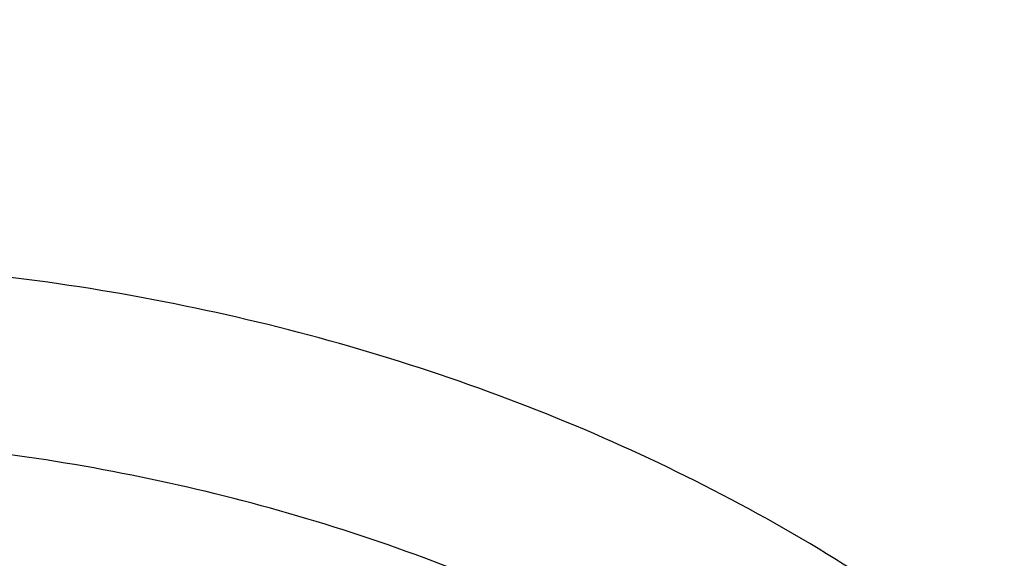
# Model space of a CAD drawing. Units: inches. Extents: x 0.3 to 21.6, y 5.3 to 13.3.
# Drawn here: x 19.9 to 19.9, y 10.3 to 10.3 of the extents above; entities that cross this region are included whole.
import ezdxf

# ---------------------------------------------------------------- set-up
doc = ezdxf.new("R2010")
doc.units = ezdxf.units.IN
doc.header["$LTSCALE"] = 1.21
doc.header["$MEASUREMENT"] = 0
doc.layers.get('0').update_dxf_attribs({"linetype": 'CONTINUOUS'})

msp = doc.modelspace()

# ---------------------------------------------------------------- linework, layer by layer
at = {"color": 7, "linetype": 'CONTINUOUS'}
for points, knots in [([(17.8973005482, 9.9795658097), (17.8842455906, 9.9993334853), (17.8593807385, 10.0393786776), (17.8257989861, 10.101153255), (17.7962354648, 10.1641297351), (17.7707649927, 10.2281522009), (17.749450391, 10.2930649355), (17.7323448488, 10.3587090239), (17.71949103, 10.4249237113), (17.7109210966, 10.4915465772), (17.7066565175, 10.5584140406), (17.7067079894, 10.625361807), (17.7110753828, 10.6922253485), (17.7197477444, 10.7588403828), (17.7327033463, 10.8250433488), (17.7499097829, 10.8906718696), (17.7713241079, 10.9555651945), (17.7968930046, 11.0195646182), (17.8265529827, 11.0825138745), (17.860230595, 11.1442595062), (17.8978426681, 11.2046512151), (17.9392965453, 11.2635421934), (17.9844903401, 11.3207894429), (18.0333131994, 11.3762540836), (18.0856455798, 11.4298016543), (18.1413595316, 11.4813024052), (18.2003190173, 11.5306315926), (18.2623801699, 11.577669733), (18.3273918588, 11.622302981), (18.3951951669, 11.6644229976), (18.4656270893, 11.7039287148), (18.5632861876, 11.7532293108), (18.6650406718, 11.7966204117), (18.7701029658, 11.8339836579), (18.8782985893, 11.8675986725), (18.9891552954, 11.894878721), (19.1019342614, 11.9157710604), (19.2164113365, 11.9324489422), (19.3610748757, 11.945110553), (19.5064697437, 11.9468058777), (19.6226437633, 11.9415705401), (19.7381407497, 11.9319694182), (19.8526518147, 11.915840671), (19.9654533323, 11.8932123192), (20.0486930891, 11.8731056749), (20.1305366058, 11.8498784891), (20.2107864796, 11.8235869407), (20.2892488218, 11.7942940758), (20.3906942431, 11.7515545599), (20.5120754474, 11.6911594706), (20.6264075541, 11.6211026653), (20.7121209769, 11.5599867267), (20.7730161063, 11.5120594307), (20.8307526287, 11.4618868124), (20.8851910514, 11.4095894207), (20.9361978999, 11.355294384), (20.9836489478, 11.2991325002), (21.0274262551, 11.2412426099), (21.0542567649, 11.2013430647), (21.0670074427, 11.1811583338)], [0, 0, 0, 0, 0.0143516218, 0.0285382535, 0.0425736846, 0.0564736032, 0.0702555249, 0.0839385698, 0.0975432512, 0.1110912054, 0.1246048968, 0.1381072951, 0.1516215374, 0.1651705853, 0.178776887, 0.1924620558, 0.2062465736, 0.2201495275, 0.2341883842, 0.2483788055, 0.262734506, 0.2772671517, 0.2919862968, 0.3068993557, 0.3220116064, 0.337326219, 0.3528443079, 0.3685650007, 0.3844855229, 0.4006012926, 0.4169060245, 0.4333918399, 0.466860574, 0.4838281702, 0.500931732, 0.5354828633, 0.5529064428, 0.5704048771, 0.6055520855, 0.6407919074, 0.6584054596, 0.6759891091, 0.7109907917, 0.7283814421, 0.7456748014, 0.7628554275, 0.7799086819, 0.796820851, 0.8135792672, 0.8465824542, 0.8788495359, 0.8946941993, 0.9103377552, 0.9257781447, 0.9410152448, 0.9560509476, 0.9708892232, 0.985536163, 1, 1, 1, 1]), ([(20.9764969437, 11.2755085379), (20.9624831297, 11.2941024573), (20.9332616599, 11.3307772621), (20.8863229643, 11.38376449), (20.8361076802, 11.4349556239), (20.7827345501, 11.4842301753), (20.7263272373, 11.5314749617), (20.6670175948, 11.5765804019), (20.6049415256, 11.619443417), (20.5182080877, 11.6737666204), (20.4269681031, 11.7228577758), (20.3319666788, 11.7665611799), (20.233399413, 11.8070911199), (20.1316081598, 11.8418918749), (20.0272882731, 11.8708876735), (19.9206001559, 11.8961591473), (19.7846428942, 11.9202477694), (19.6190744261, 11.9369660321), (19.4521741259, 11.9414218615), (19.2854880943, 11.933573417), (19.1205506413, 11.9134922507), (18.9588900155, 11.8813637674), (18.8276468052, 11.8446547821), (18.7256922041, 11.8095094077), (18.6268978855, 11.7709682418), (18.531426455, 11.7268702728), (18.4400021593, 11.6773351908), (18.352773109, 11.625069213), (18.270055583, 11.5677664829), (18.1926235023, 11.505659622), (18.1378736944, 11.4572799667), (18.0862288515, 11.4069336916), (18.037807354, 11.3547357931), (17.992722662, 11.3008072915), (17.9510799674, 11.2452728307), (17.9129767615, 11.188260982), (17.8785023866, 11.1299038296), (17.847737868, 11.0703367358), (17.8207556836, 11.0096980473), (17.7976195622, 10.9481288022), (17.7783842878, 10.8857724183), (17.7630955197, 10.8227743641), (17.75178963, 10.7592818097), (17.7444935662, 10.6954432576), (17.7412247427, 10.6314081544), (17.7419909681, 10.5673264876), (17.7467904117, 10.5033483734), (17.7556116112, 10.439623643), (17.7684335229, 10.3763014277), (17.7852256013, 10.3135297819), (17.8059479524, 10.2514552249), (17.8305513386, 10.1902226565), (17.8589779301, 10.1299740116), (17.8911592161, 10.0708516021), (17.9149293104, 10.0324998554), (17.9273970772, 10.0135616149)], [0, 0, 0, 0, 0.0147100455, 0.0296095885, 0.044703501, 0.0599947502, 0.0754843624, 0.09117153, 0.1070536704, 0.123126518, 0.1558119376, 0.1724159088, 0.1891786337, 0.2231278538, 0.24029557, 0.2575713498, 0.2923811635, 0.3274385575, 0.362611927, 0.3977666764, 0.4327686885, 0.467487796, 0.5018012653, 0.5187737669, 0.5356040676, 0.5687853282, 0.5851235624, 0.6012800599, 0.6330150699, 0.6485934178, 0.6639735396, 0.6791556346, 0.6941417857, 0.7089360142, 0.7235443167, 0.737974681, 0.7522370767, 0.7663434156, 0.7803074818, 0.7941448247, 0.8078726162, 0.8215094703, 0.8350752276, 0.8485907061, 0.8620774254, 0.8755573105, 0.8890523832, 0.9025844505, 0.9161747994, 0.9298439083, 0.9436111785, 0.9574947035, 0.9715110489, 0.98567513, 1, 1, 1, 1]), ([(18.3611676645, 10.0564537915), (18.3507105963, 10.0703285312), (18.3356298766, 10.0915074049), (18.316794216, 10.1204619862), (18.2989974894, 10.1495887682), (18.278492788, 10.1866209493), (18.2567018495, 10.2320623175), (18.2378475387, 10.2782728037), (18.2219766021, 10.3251399967), (18.2091279756, 10.3725508199), (18.1993333792, 10.4203904037), (18.1926170195, 10.4685427666), (18.1889955286, 10.5168910182), (18.1884778841, 10.5653177142), (18.1910653703, 10.6137051824), (18.196751572, 10.6619358638), (18.2055224034, 10.7098926496), (18.2173561702, 10.7574592092), (18.232223661, 10.8045203061), (18.2500882623, 10.8509620973), (18.2709060925, 10.8966724163), (18.2946261534, 10.9415410377), (18.3211904915, 10.9854599276), (18.3505343683, 11.0283234815), (18.3825864342, 11.0700287499), (18.4172689251, 11.1104756661), (18.4544978109, 11.1495672328), (18.494183163, 11.1872098345), (18.5362287333, 11.2233130506), (18.5805345858, 11.2577913471), (18.6428422815, 11.3017417158), (18.7089067696, 11.3418125234), (18.7781324902, 11.3778558205), (18.8503343493, 11.41160673), (18.9444120431, 11.4485443269), (19.0618314276, 11.4840139568), (19.1832082459, 11.510511436), (19.3073765081, 11.5277838235), (19.4331502079, 11.5356681851), (19.5593261883, 11.534089652), (19.6846978861, 11.5230632428), (19.8080664579, 11.5026933184), (19.9282516827, 11.4731729761), (20.0441057286, 11.4347804262), (20.1545143603, 11.3878818299), (20.2416112623, 11.3418095969), (20.3075111759, 11.3010905304), (20.3546618383, 11.2689077242), (20.3996961112, 11.234990557), (20.4425065836, 11.1994196125), (20.482989549, 11.162280363), (20.5210478164, 11.1236612583), (20.5565879337, 11.0836565354), (20.5786889395, 11.055946603), (20.5892798672, 11.0418942654)], [0, 0, 0, 0, 0.0145446497, 0.0217508043, 0.0289138827, 0.0431159819, 0.0571658375, 0.0710786648, 0.0848715426, 0.0985631409, 0.1121735403, 0.1257239675, 0.1392365129, 0.1527338189, 0.1662387509, 0.1797740626, 0.1933620639, 0.2070243032, 0.2207812715, 0.2346521389, 0.2486545251, 0.2628043114, 0.2771154921, 0.2916000669, 0.3062679709, 0.3211270396, 0.3361830052, 0.3514395188, 0.3668981961, 0.3825586809, 0.3984187241, 0.430711491, 0.4471391936, 0.4637404583, 0.4974144473, 0.5316448891, 0.566319346, 0.6013128636, 0.6364917475, 0.671717319, 0.7068496545, 0.74175132, 0.7762911155, 0.8103478379, 0.8438140648, 0.8765999419, 0.8927194635, 0.9086452121, 0.9243725589, 0.9398986369, 0.955222469, 0.970344954, 0.9852691735, 1, 1, 1, 1]), ([(18.379996371, 10.040067232), (18.369808195, 10.0536930185), (18.3551198369, 10.0744890072), (18.3367841974, 10.1029142732), (18.319466081, 10.131506003), (18.2995257269, 10.1678521654), (18.278357489, 10.2124417914), (18.2600674418, 10.2577772701), (18.2447008461, 10.3037485686), (18.232295318, 10.3502449974), (18.2228814213, 10.3971541413), (18.2164823717, 10.4443625151), (18.2131139814, 10.4917557661), (18.2127845822, 10.5392190197), (18.2154949894, 10.5866371983), (18.2212384982, 10.6338953543), (18.2300009138, 10.6808789979), (18.2417606132, 10.727474417), (18.2564886361, 10.7735689843), (18.2741487984, 10.8190514487), (18.2946978249, 10.8638122095), (18.3180854941, 10.9077435757), (18.3442547982, 10.9507400083), (18.3731421097, 10.9926983524), (18.4046773511, 11.0335180571), (18.438784187, 11.0731013973), (18.4753801696, 11.1113536557), (18.5143770979, 11.1481834276), (18.555680606, 11.1835024383), (18.599192737, 11.2172271928), (18.6603686156, 11.2602100708), (18.7252131768, 11.2993898288), (18.7931443375, 11.3346226649), (18.8639823075, 11.3676064347), (18.9562630795, 11.4036906329), (19.0714146199, 11.4383172012), (19.1904234855, 11.4641554376), (19.312148919, 11.4809592188), (19.4354307647, 11.4885703715), (19.5590922586, 11.4869167747), (19.6819534451, 11.4760141232), (19.8028420333, 11.4559653855), (19.9206040327, 11.4269602036), (20.0341171903, 11.3892713449), (20.142292146, 11.3432574851), (20.2276260657, 11.2980710471), (20.292192631, 11.2581429525), (20.3383900761, 11.2265885911), (20.3825148191, 11.193336772), (20.4244618488, 11.1584663258), (20.4641297703, 11.12206086), (20.5014235599, 11.0842068882), (20.5362518387, 11.0449965793), (20.557911628, 11.017838158), (20.5682916022, 11.0040657185)], [0, 0, 0, 0, 0.0145311722, 0.0217308188, 0.0288876628, 0.0430781079, 0.0571174275, 0.0710209462, 0.0848058095, 0.0984907431, 0.1120958618, 0.1256424062, 0.1391524597, 0.152648636, 0.1661537518, 0.179690493, 0.193281085, 0.2069469766, 0.220708548, 0.2345848495, 0.2485933755, 0.2627498789, 0.277068226, 0.2915602905, 0.306235886, 0.3211027329, 0.3361664555, 0.3514306057, 0.3668967091, 0.3825643294, 0.398431147, 0.4307361754, 0.4471692437, 0.4637753279, 0.4974572543, 0.5316932688, 0.566370959, 0.6013654953, 0.6365433908, 0.6717662399, 0.7068944409, 0.7417909144, 0.7763248304, 0.8103753558, 0.8438354204, 0.8766154886, 0.8927323164, 0.9086555544, 0.9243805966, 0.9399045931, 0.9552265788, 0.9703474569, 0.9852703101, 1, 1, 1, 1]), ([(21.0670074427, 11.1811583338), (21.0787059831, 11.1626391701), (21.1010185449, 11.1251758943), (21.1312555374, 11.0675515342), (21.1580166936, 11.0089208112), (21.1812437699, 10.94940888), (21.2008875233, 10.8891403859), (21.2169058503, 10.8282423954), (21.2292644448, 10.7668432823), (21.2379367685, 10.7050726656), (21.2429041791, 10.6430610505), (21.2441559871, 10.5809395345), (21.2416894977, 10.518839484), (21.23551002, 10.4568922129), (21.2256308476, 10.3952286603), (21.21207321, 10.3339790743), (21.1948661979, 10.2732727048), (21.1740466649, 10.2132375086), (21.149659111, 10.1539998689), (21.1217555493, 10.0956843286), (21.0903953624, 10.0384133357), (21.0556451476, 9.9823070026), (21.0175785509, 9.9274828732), (20.9762761, 9.874055702), (20.9318250119, 9.8221372284), (20.884319056, 9.7718359968), (20.8338581681, 9.723257028), (20.7805489647, 9.6765020786), (20.7245017934, 9.6316676865), (20.6458443388, 9.5742563593), (20.5625827091, 9.5214266578), (20.4753871822, 9.4733562702), (20.3844934936, 9.4279359581), (20.2660238473, 9.3773288318), (20.1179432894, 9.3270554662), (19.9644977366, 9.2873591468), (19.8069729024, 9.2585704351), (19.6466809564, 9.2409265284), (19.4849591465, 9.2345735532), (19.3231561432, 9.2395639973), (19.1626212961, 9.2558566436), (19.0046938776, 9.2833165403), (18.850689417, 9.3217174317), (18.7018982426, 9.3707394989), (18.5827206012, 9.4203405462), (18.4911871391, 9.4649877319), (18.4033012342, 9.5123222539), (18.3192874662, 9.5644458181), (18.2398140607, 9.6211868075), (18.1831260798, 9.665545417), (18.1291495742, 9.7118462956), (18.0948337752, 9.7441456975), (18.078175135, 9.7605901557)], [0, 0, 0, 0, 0.0142352348, 0.0283214456, 0.0422708654, 0.0560972544, 0.0698157877, 0.083442916, 0.0969961964, 0.1104940979, 0.1239557847, 0.1374008803, 0.1508492203, 0.1643205986, 0.1778345154, 0.1914099328, 0.205065045, 0.2188170676, 0.2326820517, 0.2466747243, 0.2608083573, 0.2750946654, 0.2895437324, 0.3041639629, 0.3189620595, 0.3339430207, 0.3491101579, 0.3644651286, 0.3800079826, 0.3957372195, 0.427734365, 0.4439992794, 0.4604304911, 0.4937518418, 0.5276274798, 0.5619653779, 0.5966619694, 0.6316050102, 0.6666764278, 0.701755155, 0.7367199549, 0.7714522455, 0.8058389318, 0.8397752526, 0.8731676425, 0.8896376593, 0.9059432333, 0.9380261463, 0.9537998, 0.9693876483, 0.9847878591, 1, 1, 1, 1]), ([(18.981222886, 10.0642609282), (18.9646767174, 10.0761101998), (18.9330212414, 10.1009833893), (18.8967998711, 10.1354680277), (18.8705213364, 10.1645604662), (18.8523015998, 10.1869348197), (18.8354906558, 10.2099489364), (18.8201263899, 10.2335513862), (18.8062440225, 10.2576887866), (18.7938752667, 10.2823066166), (18.7830485027, 10.307349178), (18.7737886361, 10.3327597458), (18.7661170558, 10.358480682), (18.7600514733, 10.3844535418), (18.7556059083, 10.4106192349), (18.7527906723, 10.4369181734), (18.7516123219, 10.4632904167), (18.7520736322, 10.4896758228), (18.7541734928, 10.516014214), (18.7579070086, 10.5422455442), (18.7632655154, 10.568310052), (18.7702366223, 10.5941484071), (18.7788042197, 10.6197018671), (18.7889484854, 10.6449124221), (18.8006460941, 10.6697229688), (18.8138700462, 10.6940771933), (18.8285906052, 10.7179206073), (18.8502965726, 10.7491439516), (18.8810806529, 10.7866251899), (18.9159160738, 10.8212375212), (18.9462226918, 10.8473260167), (18.9702976578, 10.8661649978), (18.9955132411, 10.884104784), (19.0307722091, 10.9068972021), (19.0774184069, 10.9328853426), (19.1366475105, 10.9597004458), (19.1989213451, 10.9820882925), (19.2636770629, 10.9998483741), (19.3303336188, 11.0128233267), (19.3982919002, 11.0208975269), (19.4669413874, 11.0239992528), (19.5356652919, 11.0221006875), (19.6038461369, 11.0152189511), (19.6708714533, 11.0034150922), (19.7361386329, 10.9867944941), (19.7990626888, 10.9655040104), (19.8590726019, 10.939735932), (19.8971956565, 10.9195012112), (19.9155881058, 10.9086900086)], [0, 0, 0, 0, 0.0312917997, 0.0618001441, 0.0767682074, 0.0915477849, 0.1061452097, 0.1205687254, 0.1348284811, 0.1489364881, 0.1629065411, 0.1767541106, 0.1904962006, 0.2041511755, 0.2177385477, 0.2312787363, 0.2447928023, 0.2583021648, 0.2718283083, 0.2853924861, 0.2990154323, 0.3127170872, 0.3265163447, 0.3404308266, 0.3544766945, 0.3686684921, 0.3830190223, 0.397539254, 0.4271133131, 0.4574510336, 0.4729178451, 0.4885804377, 0.5044367953, 0.5204832558, 0.5531167312, 0.586429849, 0.6203434018, 0.6547611509, 0.6895731913, 0.7246592793, 0.7598921673, 0.7951409121, 0.8302741745, 0.8651635143, 0.8996866996, 0.9337310199, 0.9671965454, 1, 1, 1, 1]), ([(19.9155881058, 10.9086900086), (19.9360797415, 10.8966448904), (19.9657732988, 10.8771988353), (20.0028886699, 10.8485119776), (20.0289896042, 10.8260194035), (20.0534597154, 10.8024737853), (20.076228221, 10.7779431108), (20.0972272566, 10.7524994452), (20.1163945949, 10.7262173071), (20.1336731548, 10.6991738255), (20.149011362, 10.6714484607), (20.1623632724, 10.6431228221), (20.1736887596, 10.614280453), (20.1829536628, 10.5850066001), (20.1901299379, 10.5553879701), (20.1951957933, 10.5255124658), (20.1981358049, 10.4954689001), (20.198941004, 10.4653466923), (20.1976089303, 10.4352355482), (20.1941436477, 10.4052251335), (20.1885557182, 10.3754047486), (20.180862144, 10.3458630118), (20.171086277, 10.3166875564), (20.1592576886, 10.2879647519), (20.1454120305, 10.2597794447), (20.1295908819, 10.2322147192), (20.1118415863, 10.2053516738), (20.0922170909, 10.1792692159), (20.0707757456, 10.1540438418), (20.0475812313, 10.1297495162), (20.0227019636, 10.1064572013), (19.9962124588, 10.0842357438), (19.977659821, 10.0702754519), (19.9681459791, 10.0634900411)], [0, 0, 0, 0, 0.069092719, 0.1029420856, 0.1363097097, 0.1691945618, 0.2016017827, 0.2335423525, 0.2650334005, 0.2960981936, 0.3267660931, 0.357072376, 0.387057928, 0.4167687926, 0.446255576, 0.4755727096, 0.5047775852, 0.5339295853, 0.5630890383, 0.5923161391, 0.6216698742, 0.6512069921, 0.680981056, 0.7110416092, 0.7414334725, 0.7721961846, 0.8033635874, 0.8349635526, 0.867017835, 0.899542042, 0.9325456988, 0.9660323957, 1, 1, 1, 1]), ([(18.029217274, 9.7240401023), (18.0598376726, 9.694521341), (18.124198649, 9.6373746308), (18.2281330057, 9.5586373305), (18.3398464191, 9.4864440893), (18.4586324552, 9.4212478907), (18.5837520209, 9.3634483604), (18.7144244511, 9.3134028452), (18.8498356461, 9.2714202018), (18.9891419947, 9.2377598352), (19.1314758441, 9.2126300143), (19.2759506699, 9.1961861474), (19.421666634, 9.1885299833), (19.567716176, 9.1897090401), (19.7131896419, 9.1997159013), (19.8571809628, 9.2184886364), (19.9987933789, 9.2459111837), (20.1371445812, 9.2818136008), (20.271373951, 9.3259746125), (20.400640986, 9.3781190964), (20.5040155328, 9.4281801262), (20.5834388401, 9.4719434242), (20.6410221879, 9.5063989506), (20.6967825341, 9.5425723208), (20.7506332096, 9.5804073289), (20.8024907581, 9.6198458012), (20.8685094261, 9.6741905482), (20.9457431286, 9.7457633982), (21.0161082984, 9.8226201276), (21.0674453541, 9.8865252138), (21.1032607486, 9.9353339772), (21.1365285759, 9.9851913203), (21.1671972579, 10.0360201705), (21.1952182408, 10.0877408699), (21.2205473449, 10.1402725862), (21.2431445025, 10.1935330826), (21.2629739168, 10.2474389387), (21.2800041595, 10.3019056353), (21.2942082131, 10.3568477082), (21.3055635052, 10.4121788678), (21.3140519573, 10.467812206), (21.3196600444, 10.5236601117), (21.3223787676, 10.579635252), (21.3222039666, 10.6356476043), (21.3201596198, 10.6729349459), (21.3186582652, 10.6915421107)], [0, 0, 0, 0, 0.0301028141, 0.0608417245, 0.0922029079, 0.1241582432, 0.156666684, 0.1896757683, 0.2231231292, 0.2569380658, 0.2910431122, 0.3253555823, 0.3597891479, 0.3942553599, 0.4286652171, 0.4629306829, 0.4969662492, 0.5306904716, 0.5640275333, 0.5969088045, 0.6292744087, 0.6452503862, 0.661079818, 0.6767583714, 0.6922825503, 0.7076497336, 0.7228582118, 0.7527909861, 0.7820925603, 0.7965164437, 0.8107924776, 0.8249261812, 0.8389241458, 0.8527940219, 0.8665444851, 0.8801851913, 0.8937267256, 0.90718054, 0.9205588622, 0.9338746016, 0.9471412463, 0.9603727458, 0.973583377, 0.986787615, 1, 1, 1, 1]), ([(21.322264886, 10.6031708362), (21.322264886, 10.5849622727), (21.3213460354, 10.5485190789), (21.3172143529, 10.4939511742), (21.3103349137, 10.4395452962), (21.3007185363, 10.3853850614), (21.2883795205, 10.3315507588), (21.2733366344, 10.2781231566), (21.2556125951, 10.2251820457), (21.2352341924, 10.1728065059), (21.212232162, 10.1210746936), (21.1866411402, 10.0700637543), (21.1584995943, 10.0198497082), (21.1278498076, 9.9705073447), (21.0947377365, 9.9221100307), (21.0592132067, 9.8747299337), (21.0213286681, 9.8284367822), (20.9674735224, 9.7679483008), (20.8944490542, 9.6954334206), (20.8151797162, 9.6281625882), (20.7478826217, 9.5772445148), (20.6952523519, 9.5403863616), (20.6408059184, 9.505112524), (20.5655709861, 9.4600672077), (20.4673899553, 9.4080565994), (20.3442166474, 9.3530415251), (20.2158844876, 9.3054637751), (20.0831590881, 9.2656056491), (19.9468268366, 9.2337013476), (19.80769689, 9.2099389085), (19.6665945285, 9.1944584532), (19.5243568699, 9.187351308), (19.3818277249, 9.1886592862), (19.2398526565, 9.1983748088), (19.0992739216, 9.2164404811), (18.9609254928, 9.2427497606), (18.8256281516, 9.277147668), (18.6941845542, 9.3194314197), (18.5673747185, 9.3693521046), (18.4459511706, 9.4266161693), (18.3306355503, 9.4908862817), (18.2221112929, 9.5617870476), (18.12103201, 9.6388945306), (18.058354014, 9.6947226398), (18.0285003711, 9.7235355554)], [0, 0, 0, 0, 0.0131551417, 0.0263243023, 0.0395206724, 0.0527579643, 0.0660490981, 0.0794066685, 0.092842651, 0.1063683558, 0.1199943452, 0.1337303559, 0.1475852448, 0.1615669466, 0.1756824365, 0.1899377052, 0.2043377493, 0.2188865706, 0.2484356933, 0.2786036721, 0.293922102, 0.3093930368, 0.3250139533, 0.3407815201, 0.3727348028, 0.4052164574, 0.4381748298, 0.4715493669, 0.5052720111, 0.5392686268, 0.5734603972, 0.6077652444, 0.6420992063, 0.676377852, 0.7105176532, 0.744437397, 0.7780595687, 0.8113117709, 0.8441281275, 0.8764506944, 0.9082308825, 0.9394308129, 0.9700246832, 1, 1, 1, 1]), ([(18.7681977029, 9.8005726567), (18.7897249526, 9.7879187979), (18.8227545204, 9.7698823326), (18.86798179, 9.7478016323), (18.9145169411, 9.7267862009), (18.9744038968, 9.7028910691), (19.0735646356, 9.6698107687), (19.1763458238, 9.6449707681), (19.2813803196, 9.6284697624), (19.3614070401, 9.6202792822), (19.4419781983, 9.6163646963), (19.5227105229, 9.6167437266), (19.6032138306, 9.621414881), (19.6831006926, 9.6303557012), (19.7619862076, 9.6435232859), (19.8394904256, 9.6608545343), (19.9152399754, 9.6822664786), (19.9888699558, 9.7076565171), (20.0600256584, 9.7369031219), (20.1283640137, 9.7698663108), (20.1935560082, 9.8063888844), (20.2552853588, 9.8462947959), (20.3038169587, 9.8823775708), (20.3405963527, 9.9127597631), (20.3756507133, 9.9438154416), (20.4168181253, 9.9843408367), (20.4545658379, 10.0273666889), (20.4823386233, 10.062932272), (20.508248383, 10.0988929756), (20.537593143, 10.1451198408), (20.5628782689, 10.1931958503), (20.5804176479, 10.2323666296), (20.5921894382, 10.2619727749), (20.6026101154, 10.2918750088), (20.6116674305, 10.3220375779), (20.6193501447, 10.3524238286), (20.6256488246, 10.3829969881), (20.6305558969, 10.4137198811), (20.6340652196, 10.4445554824), (20.6361724983, 10.4754655168), (20.6366411038, 10.4961018149), (20.6366410924, 10.5064140511)], [0, 0, 0, 0, 0.0317871063, 0.0478659, 0.0640612589, 0.0967769192, 0.1298909601, 0.1970742278, 0.231050503, 0.2651896667, 0.2994249966, 0.3336884899, 0.3679117681, 0.4020269786, 0.435967744, 0.4696700303, 0.503073121, 0.5361204962, 0.5687608002, 0.6009487358, 0.6326460043, 0.6638222216, 0.6944557615, 0.7095670917, 0.7245391035, 0.7540615788, 0.7830369692, 0.797328129, 0.81149125, 0.8394460991, 0.8669506439, 0.8805538309, 0.8940659188, 0.9074953513, 0.920851138, 0.934142794, 0.947380288, 0.9605739761, 0.9737345243, 0.9868728401, 1, 1, 1, 1]), ([(19.475223772, 9.0182827997), (19.5396100838, 9.0182828167), (19.6361780468, 9.0216462007), (19.7642948791, 9.0328567041), (19.891367671, 9.0484869296), (20.0481823555, 9.0762530694), (20.2321393192, 9.1226335895), (20.4101323836, 9.1816854948), (20.5529009973, 9.2413465616), (20.6627468427, 9.2950402074), (20.7684855978, 9.3520477684), (20.8697277123, 9.4148294589), (20.9656875506, 9.4831832446), (21.0343081445, 9.5366915778), (21.0997785403, 9.5925841297), (21.1619584313, 9.6507494188), (21.2207107081, 9.7110680746), (21.2759053324, 9.7734150048), (21.3274191228, 9.8376590867), (21.37513665, 9.903663639), (21.418950836, 9.9712868159), (21.4587635904, 10.0403821559), (21.4944863624, 10.1107991618), (21.5260405984, 10.1823840808), (21.5533580877, 10.254980227), (21.5763812755, 10.3284300829), (21.5950628637, 10.4025709392), (21.6046229528, 10.45248055), (21.6086606497, 10.4774768894)], [0, 0, 0, 0, 0.0689651475, 0.1033875351, 0.1377319307, 0.2060753247, 0.2738118235, 0.3407616853, 0.4067637416, 0.4393713452, 0.4716920925, 0.5354081149, 0.5667961865, 0.5978557969, 0.6285816826, 0.6589708807, 0.6890228666, 0.7187396953, 0.7481261451, 0.7771898528, 0.8059414333, 0.8343945707, 0.8625660683, 0.8904758499, 0.9181468842, 0.9456050969, 0.9728789952, 1, 1, 1, 1])]:
    msp.add_open_spline(points, degree=3, knots=knots, dxfattribs=at)
at = {"color": 9, "linetype": 'CONTINUOUS'}
for points, knots in [([(18.8531950446, 10.2231485601), (18.8490458208, 10.2297510506), (18.841100649, 10.2430930868), (18.8302309465, 10.2635716398), (18.8204870021, 10.2843817941), (18.8118862824, 10.3054865605), (18.8044439206, 10.3268492228), (18.7981732285, 10.348432391), (18.7930852205, 10.370198242), (18.7891889374, 10.3921086284), (18.7864914266, 10.4141251318), (18.7849973909, 10.4362090886), (18.7847094705, 10.4583217277), (18.7856282994, 10.4804242117), (18.7877521544, 10.5024777214), (18.7910772101, 10.5244435507), (18.7955976642, 10.5462831362), (18.8013054164, 10.5679581868), (18.8081902722, 10.5894307479), (18.816240128, 10.6106632002), (18.8254406995, 10.6316184207), (18.835775649, 10.652259829), (18.8472268528, 10.6725513829), (18.859774038, 10.6924575965), (18.8733954028, 10.7119442038), (18.8930625241, 10.737458014), (18.9202606516, 10.7681241983), (18.9503582566, 10.7966141434), (18.9762112238, 10.8182029705), (19.0035146929, 10.8391735049), (19.0397512097, 10.8636868167), (19.0860248676, 10.8900727546), (19.1350029142, 10.9134081956), (19.1863430485, 10.9335313246), (19.2396890702, 10.9503042753), (19.2946703953, 10.9636114736), (19.3509053173, 10.9733612183), (19.4080033663, 10.979486429), (19.4655681305, 10.9819447975), (19.5231999307, 10.9807193457), (19.5804986406, 10.9758186283), (19.6370664113, 10.9672763418), (19.6925105666, 10.9551513545), (19.7464459149, 10.9395274318), (19.7984987499, 10.9205114379), (19.8483041761, 10.8982364157), (19.8800864062, 10.8811497742), (19.8954849759, 10.8720984196)], [0, 0, 0, 0, 0.014235755, 0.0283351476, 0.0423082303, 0.0561662354, 0.0699214835, 0.0835872923, 0.0971778812, 0.1107082325, 0.1241939481, 0.1376511017, 0.1510960696, 0.1645453557, 0.1780154175, 0.1915224934, 0.205082434, 0.2187105343, 0.2324213907, 0.2462287713, 0.260145485, 0.2741832868, 0.2883528064, 0.3026634667, 0.3171234407, 0.3317396374, 0.3614544407, 0.391845208, 0.4073010305, 0.4229277019, 0.4546792049, 0.4870787673, 0.520083041, 0.5536346105, 0.5876639043, 0.6220911915, 0.6568285572, 0.6917818709, 0.7268527675, 0.761940601, 0.7969443981, 0.8317648091, 0.8663060692, 0.9004779679, 0.9341978239, 0.9673922089, 1, 1, 1, 1]), ([(18.8787641345, 10.1824616451), (18.8747854434, 10.1887927389), (18.8671668156, 10.2015863487), (18.8567438492, 10.2212231306), (18.8474003676, 10.2411778855), (18.8391531193, 10.2614151447), (18.832016616, 10.2818997011), (18.8260036222, 10.3025957015), (18.8211246995, 10.3234668775), (18.8173885176, 10.3444766498), (18.814801834, 10.3655881789), (18.8133691585, 10.3867643907), (18.8130930227, 10.4079681073), (18.8139740347, 10.4291620878), (18.8160105423, 10.4503091087), (18.8191988773, 10.4713720546), (18.8235334761, 10.4923139474), (18.8290065712, 10.5130980695), (18.8356083874, 10.5336880266), (18.8433273187, 10.5540477455), (18.8521496677, 10.5741416292), (18.8620597687, 10.5939346006), (18.8730402427, 10.6133920991), (18.8850716503, 10.6324800972), (18.8981330857, 10.6511657374), (18.9169917623, 10.675630843), (18.9430718825, 10.7050365453), (18.9719323052, 10.732355462), (18.9967225746, 10.7530569205), (19.0229037265, 10.7731655017), (19.0576507368, 10.7966712437), (19.1020223192, 10.8219726447), (19.1489871341, 10.8443489365), (19.198216952, 10.8636449549), (19.2493702071, 10.8797285007), (19.3020915711, 10.8924887466), (19.3560149387, 10.9018377734), (19.4107662203, 10.9077112086), (19.4659640555, 10.9100686672), (19.5212298386, 10.9088931792), (19.594229175, 10.9026505207), (19.6660267885, 10.8894616002), (19.7352953774, 10.8693952385), (19.7852109469, 10.8511603576), (19.8329685505, 10.8298010762), (19.8634445267, 10.8134167146), (19.8782101428, 10.8047373883)], [0, 0, 0, 0, 0.0142362929, 0.0283362177, 0.0423098273, 0.0561683544, 0.0699241197, 0.0835904419, 0.0971815405, 0.1107123985, 0.1241986183, 0.1376562745, 0.1511017437, 0.1645515306, 0.1780220933, 0.1915296708, 0.2050901144, 0.2187187196, 0.2324300836, 0.2462379751, 0.2601552032, 0.2741935237, 0.2883635666, 0.3026747554, 0.3171352632, 0.3317519994, 0.3614678998, 0.3918597896, 0.4073161833, 0.4229434324, 0.45469611, 0.4870968722, 0.5201023692, 0.5536551837, 0.5876857414, 0.6221143085, 0.6568529668, 0.6918075819, 0.7268797853, 0.7619689269, 0.7969740293, 0.8663010756, 0.900474249, 0.9341953632, 0.9673909868, 1, 1, 1, 1]), ([(19.8954849639, 10.8720983732), (19.9108960539, 10.8630396438), (19.9407193817, 10.8439425967), (19.9825398531, 10.8121536999), (20.020688333, 10.7777389066), (20.0548804219, 10.7409488593), (20.0800089513, 10.7083454463), (20.0978445662, 10.6813572329), (20.1100188833, 10.6608047506), (20.1210380445, 10.6398724007), (20.1308821082, 10.6185977428), (20.1395329168, 10.5970196679), (20.1469745587, 10.5751774622), (20.1531931719, 10.5531109445), (20.1581772953, 10.5308604248), (20.1619177449, 10.5084665755), (20.1644074906, 10.4859703392), (20.1656419024, 10.4634128945), (20.1656187747, 10.4408355426), (20.1643380954, 10.418279618), (20.1618021861, 10.3957864262), (20.1580158646, 10.3733971227), (20.1529861408, 10.3511526511), (20.1467222484, 10.3290936931), (20.1392358711, 10.3072604917), (20.1305408879, 10.285692902), (20.1206531477, 10.2644300909), (20.109591292, 10.2435113856), (20.1014881359, 10.2298885103), (20.0972525183, 10.2231485605)], [0, 0, 0, 0, 0.070114622, 0.1387311229, 0.2058157386, 0.2713766337, 0.3354689242, 0.367003996, 0.3982146182, 0.4291211255, 0.4597466882, 0.4901172134, 0.5202611373, 0.5502091922, 0.5799941666, 0.6096505874, 0.6392143626, 0.6687224167, 0.6982122932, 0.7277217367, 0.7572882725, 0.7869487929, 0.8167391678, 0.8466938657, 0.8768455942, 0.9072250149, 0.9378604809, 0.9687777842, 1, 1, 1, 1]), ([(20.071683424, 10.1824616397), (20.0757449615, 10.1889245475), (20.0835150865, 10.2019874628), (20.0941223162, 10.2220463206), (20.1036036897, 10.2424351425), (20.1119413317, 10.2631162178), (20.1191200443, 10.2840519893), (20.125126519, 10.3052042401), (20.1299495522, 10.3265343811), (20.1335802896, 10.3480034027), (20.1360120095, 10.3695720441), (20.1372400917, 10.3912008414), (20.1372623101, 10.4128501865), (20.1360786763, 10.4344804441), (20.133691305, 10.4560520103), (20.1301046361, 10.477525399), (20.1253254104, 10.4988613504), (20.1193624345, 10.5200208637), (20.1122266986, 10.5409652854), (20.1039314945, 10.5616564337), (20.0944920801, 10.5820566368), (20.0839258664, 10.602128602), (20.0722519756, 10.6218363136), (20.0551494897, 10.6477152283), (20.031053854, 10.6789785412), (19.9982671996, 10.7142564037), (19.961686769, 10.7472566406), (19.9215852623, 10.7777388998), (19.8929877801, 10.7960509959), (19.8782101428, 10.8047373883)], [0, 0, 0, 0, 0.0312222315, 0.0621395489, 0.0927750274, 0.1231544589, 0.1533061965, 0.183260902, 0.2130512827, 0.2427118073, 0.2722783458, 0.3017877904, 0.3312776668, 0.3607857195, 0.3903494923, 0.4200059096, 0.4497908798, 0.4797389298, 0.5098828483, 0.5402533678, 0.5708789245, 0.6017854257, 0.6329960418, 0.6645311078, 0.728623388, 0.7941842748, 0.8612688831, 0.9298853758, 1, 1, 1, 1]), ([(19.8669492993, 10.7851697703), (19.8752563586, 10.7802936532), (19.8915551693, 10.7702272908), (19.922797281, 10.748900405), (19.9592446029, 10.720112107), (19.9922794328, 10.6883080576), (20.0161391001, 10.6614563535), (20.0326166834, 10.6407992951), (20.0477499906, 10.6195452661), (20.0615049849, 10.5977463751), (20.0738483809, 10.5754550938), (20.0847481157, 10.5527240108), (20.0941785621, 10.5296085711), (20.1021179892, 10.506164979), (20.1085462082, 10.4824495418), (20.1134446938, 10.4585191526), (20.1168037468, 10.4344324958), (20.1186160433, 10.4102479689), (20.1188757179, 10.3860240856), (20.1175802404, 10.3618198979), (20.1147356387, 10.3376941744), (20.1103493291, 10.313705226), (20.1044300698, 10.2899115416), (20.096992033, 10.2663711017), (20.0880559163, 10.2431401629), (20.0776435267, 10.2202746468), (20.0657780242, 10.1978307302), (20.0524893324, 10.1758622075), (20.0378113216, 10.1544209678), (20.0217792625, 10.1335587401), (20.0044295545, 10.1133267024), (19.9794389484, 10.0870866534), (19.9450689345, 10.056131687), (19.9074051614, 10.028281882), (19.8752642729, 10.0077472753), (19.8414551081, 9.9882197223), (19.7969420642, 9.966284735), (19.7503053698, 9.9479728344), (19.7116991724, 9.9354463816), (19.6820491072, 9.9271132692), (19.6519022712, 9.919903844), (19.6213300627, 9.9138371888), (19.5904065598, 9.9089264549), (19.559206213, 9.9051824183), (19.527803884, 9.9026148539), (19.4962750006, 9.9012317693), (19.4646955372, 9.9010343324), (19.4331413842, 9.9020225239), (19.4016883542, 9.9041951425), (19.3704124581, 9.90754785), (19.3393878452, 9.9120710433), (19.298576969, 9.9196257799), (19.2584575959, 9.9294838039), (19.2192930724, 9.9416188464), (19.1812515368, 9.9551005301), (19.1443942949, 9.9707483541), (19.1090094687, 9.988528767), (19.0918945586, 9.9980858039), (19.0834982447, 10.003028211)], [0, 0, 0, 0, 0.0161201752, 0.0320457448, 0.063288127, 0.0937238878, 0.1086480453, 0.1233787397, 0.1379230727, 0.1522904897, 0.1664923432, 0.1805418336, 0.194454321, 0.2082469328, 0.2219382796, 0.2355483597, 0.2490984828, 0.2626107484, 0.2761077608, 0.2896124127, 0.3031474376, 0.3167351225, 0.3303970543, 0.3441537781, 0.3580243429, 0.3720263654, 0.3861758602, 0.4004868041, 0.4149710361, 0.4296385431, 0.4444973502, 0.4595530554, 0.4902580529, 0.5217693286, 0.5378244601, 0.5540693812, 0.5870901702, 0.6207633654, 0.6378188448, 0.6549999017, 0.672292067, 0.6896801211, 0.7071480372, 0.7246792514, 0.7422568602, 0.7598636302, 0.7774820764, 0.795094684, 0.81268395, 0.8302325334, 0.8477233975, 0.8651398777, 0.8996786642, 0.9167774949, 0.9337417494, 0.9672081568, 0.9836948355, 1, 1, 1, 1]), ([(21.2242142189, 10.7360092929), (21.2266790936, 10.7179976118), (21.23066454, 10.6818708475), (21.2337834253, 10.6274755099), (21.234031277, 10.5730262848), (21.2314074076, 10.5186144228), (21.225916259, 10.4643286556), (21.2175669341, 10.410258139), (21.2063732917, 10.356491461), (21.1923538998, 10.3031167048), (21.1755320195, 10.2502212249), (21.1559355042, 10.1978915236), (21.1335967466, 10.146213102), (21.1085526109, 10.0952703255), (21.0808443485, 10.045146289), (21.0505175687, 9.9959227021), (21.0176220651, 9.9476796639), (20.9822120617, 9.9004959048), (20.94434473, 9.8544473579), (20.8903774125, 9.7943459266), (20.8169881511, 9.7224691238), (20.7206875215, 9.6424103745), (20.6162930903, 9.5685758262), (20.5044899513, 9.5014442809), (20.3860046147, 9.4414452557), (20.2616075458, 9.3889645188), (20.1321065349, 9.3443394858), (19.998342345, 9.3078572699), (19.8611831743, 9.279752764), (19.7215191673, 9.2602071713), (19.5802567374, 9.249346423), (19.4383126548, 9.2472405314), (19.2966081219, 9.2539031819), (19.1560627855, 9.2692913239), (19.0175887541, 9.2933057174), (18.8820847327, 9.3257916795), (18.7504301421, 9.3665398721), (18.6234796048, 9.4152879298), (18.5020572935, 9.4717225761), (18.3869526874, 9.5354804139), (18.2789120784, 9.6061543134), (18.1786477819, 9.6832824697), (18.1167452965, 9.7392914698), (18.0873569005, 9.7682217061)], [0, 0, 0, 0, 0.0132733634, 0.0265227167, 0.0397631639, 0.0530098975, 0.0662780476, 0.0795825319, 0.0929379111, 0.1063582502, 0.1198569905, 0.133446835, 0.1471396452, 0.1609463545, 0.1748768953, 0.1889401408, 0.2031438621, 0.2174947001, 0.2319981502, 0.2466585567, 0.2764554545, 0.306904427, 0.3380004127, 0.3697223239, 0.4020344517, 0.4348880379, 0.468222924, 0.5019692299, 0.5360490664, 0.5703782358, 0.6048679245, 0.6394263974, 0.6739606757, 0.7083782166, 0.7425885953, 0.776505185, 0.8100468555, 0.843139671, 0.87571859, 0.907729173, 0.939129247, 0.969890507, 1, 1, 1, 1]), ([(21.2242037069, 10.7360043607), (21.2265787671, 10.7180333065), (21.2303886764, 10.6819908657), (21.2332572701, 10.6277332238), (21.2332688798, 10.5734293742), (21.2304232245, 10.5191699066), (21.2247250937, 10.4650428928), (21.2161838923, 10.4111368147), (21.204813736, 10.3575395771), (21.190633384, 10.3043385777), (21.1736662497, 10.2516204813), (21.153940298, 10.1994710968), (21.1314879827, 10.1479752328), (21.1063461813, 10.0972165647), (21.0785561137, 10.0472774996), (21.0481632974, 9.998239073), (21.0152174004, 9.9501807133), (20.9797724768, 9.9031804858), (20.9418854916, 9.8573136799), (20.8879125186, 9.7974532367), (20.8145542425, 9.7258702612), (20.7183452815, 9.6461436656), (20.6140947863, 9.5726194542), (20.5024837276, 9.5057722517), (20.3842340161, 9.4460278426), (20.2601110607, 9.3937686089), (20.1309171762, 9.3493290268), (19.997487291, 9.3129937281), (19.8606834744, 9.2849955914), (19.7213895037, 9.2655143194), (19.580505257, 9.2546748581), (19.438940869, 9.2525467638), (19.2976108771, 9.2591438056), (19.1574283026, 9.2744235435), (19.0192987403, 9.2982878899), (18.8841145604, 9.3305838268), (18.7527490921, 9.3711041729), (18.6260511822, 9.4195892237), (18.5048395938, 9.475728796), (18.3898988095, 9.5391630131), (18.2819706359, 9.609488652), (18.1817633224, 9.6862482729), (18.1198614065, 9.7419965723), (18.0904622324, 9.7707948889)], [0, 0, 0, 0, 0.0132673678, 0.0265120704, 0.039749152, 0.0529937321, 0.0662608558, 0.0795653464, 0.0929216613, 0.1063437565, 0.1198449602, 0.1334378591, 0.1471341989, 0.1609447983, 0.1748794782, 0.1889470052, 0.2031550495, 0.2175101578, 0.2320177384, 0.2466820578, 0.276485899, 0.3069402231, 0.3380396631, 0.3697629653, 0.4020743838, 0.4349252384, 0.4682555498, 0.5019957027, 0.5360681413, 0.5703890552, 0.6048700552, 0.6394198517, 0.673945917, 0.7083561491, 0.7425605379, 0.776472829, 0.8100122067, 0.8431049752, 0.8756862429, 0.9077016146, 0.9391088395, 0.9698794017, 1, 1, 1, 1]), ([(21.500223772, 10.6091657499), (21.500223772, 10.5837807807), (21.4985937768, 10.5329529838), (21.4912668367, 10.4569299762), (21.4790755318, 10.3812735754), (21.4620499265, 10.306171412), (21.4402321546, 10.2318044616), (21.4136759538, 10.1583529918), (21.3824466282, 10.0859944212), (21.3466207424, 10.0149033466), (21.3062859047, 9.945251017), (21.2615404925, 9.8772049882), (21.2124933814, 9.8109287499), (21.1592636574, 9.7465813784), (21.1019803181, 9.6843171953), (21.0407819614, 9.6242854367), (20.9758164561, 9.5666299271), (20.9072406028, 9.5114887637), (20.8352197532, 9.4589939992), (20.7599274984, 9.4092713654), (20.6815450057, 9.3624398821), (20.6002615874, 9.3186119633), (20.516270507, 9.2778916866), (20.4004425411, 9.2276546142), (20.2805245582, 9.1843001648), (20.1573839755, 9.1479323117), (20.0312186026, 9.1160201514), (19.9025935381, 9.091389328), (19.772325917, 9.0740831847), (19.6407218275, 9.0616545017), (19.5414321565, 9.0579257525), (19.475223772, 9.0579257525)], [0, 0, 0, 0, 0.026998445, 0.0540424608, 0.0811771882, 0.1084461973, 0.1358912737, 0.1635516783, 0.191463732, 0.2196603908, 0.2481709281, 0.277020691, 0.3062309363, 0.3358187378, 0.3657969589, 0.3961742808, 0.4269552791, 0.4581405399, 0.489726808, 0.5217071608, 0.5540712015, 0.5868052674, 0.6198926487, 0.6533138152, 0.7210526583, 0.7553332828, 0.7898460352, 0.8594331246, 0.8944561581, 0.9295833918, 1, 1, 1, 1]), ([(19.9595776209, 10.1093926136), (19.9624090961, 10.1122153817), (19.9677176074, 10.1180811887), (19.9746146947, 10.1275570596), (19.9802667383, 10.1375151548), (19.9846183954, 10.1478563838), (19.9876239617, 10.1584814761), (19.989252061, 10.1692858203), (19.9894852156, 10.1801623672), (19.9883209469, 10.1910027797), (19.985771721, 10.2016993519), (19.9818645228, 10.2121466759), (19.9766399664, 10.2222430087), (19.9701512841, 10.2318912246), (19.9624633633, 10.2409994591), (19.9536519144, 10.2494816016), (19.9438027314, 10.2572577759), (19.9330109969, 10.2642548533), (19.921380428, 10.2704070346), (19.909022759, 10.2756563322), (19.8960554857, 10.2799534536), (19.8780468696, 10.2843767734), (19.8547528009, 10.2873004022), (19.8312251178, 10.2867138309), (19.8126679009, 10.2841324375), (19.7990824547, 10.2811666758), (19.7859401896, 10.2771965983), (19.7733658549, 10.2722596746), (19.7614803736, 10.2664022494), (19.750396457, 10.2596803023), (19.7402245277, 10.2521551449), (19.7340280445, 10.2465811748), (19.7311248115, 10.243678677)], [0, 0, 0, 0, 0.0299140163, 0.0590642699, 0.0875224693, 0.1153919174, 0.1428066183, 0.1699248461, 0.1969217482, 0.2239794923, 0.251276713, 0.2789783618, 0.3072271777, 0.3361374666, 0.3657914124, 0.39623771, 0.4274920894, 0.4595392095, 0.4923354535, 0.5258122611, 0.5598797485, 0.5944304615, 0.6644359604, 0.7348128158, 0.7698173605, 0.8045027468, 0.8387440077, 0.8724286985, 0.9054604656, 0.9377636004, 0.9692845688, 1, 1, 1, 1]), ([(19.948535201, 10.1121769753), (19.9510911936, 10.1147286957), (19.9558894561, 10.1200246531), (19.9621183246, 10.128585917), (19.9672245023, 10.1375809348), (19.9711552651, 10.1469225888), (19.9738703137, 10.1565204853), (19.9753409781, 10.1662803542), (19.9755515775, 10.176105438), (19.9744998379, 10.1858978835), (19.9721970341, 10.195560388), (19.9686675424, 10.2049977356), (19.9639480536, 10.2141180246), (19.9580866523, 10.2228335215), (19.9511419443, 10.2310612428), (19.9431823367, 10.2387233945), (19.9342852599, 10.2457478444), (19.9245369586, 10.2520684389), (19.9140301012, 10.2576260996), (19.8990325951, 10.2639969821), (19.8830549162, 10.2685653581), (19.8665300844, 10.271293304), (19.849626946, 10.2727803738), (19.8325901405, 10.2723565265), (19.8158269941, 10.2700242258), (19.7995888139, 10.2664799207), (19.7840288331, 10.2611249754), (19.7695888849, 10.2540087549), (19.7595762345, 10.2479357773), (19.7503862734, 10.241139702), (19.7447916803, 10.2361014869), (19.7421672315, 10.2334814247)], [0, 0, 0, 0, 0.0299161782, 0.0590683194, 0.0875281823, 0.1153992211, 0.1428154478, 0.1699352199, 0.1969336899, 0.2239930098, 0.2512918031, 0.2789950345, 0.3072454632, 0.3361574081, 0.3658130551, 0.3962610991, 0.4275172709, 0.4595662302, 0.4923643586, 0.5258430916, 0.5944113134, 0.6293260169, 0.6644714753, 0.7348523621, 0.7698589499, 0.804546359, 0.8724205656, 0.9054542772, 0.937759207, 0.969282588, 1, 1, 1, 1])]:
    msp.add_open_spline(points, degree=3, knots=knots, dxfattribs=at)

doc.saveas('drawing.dxf')
